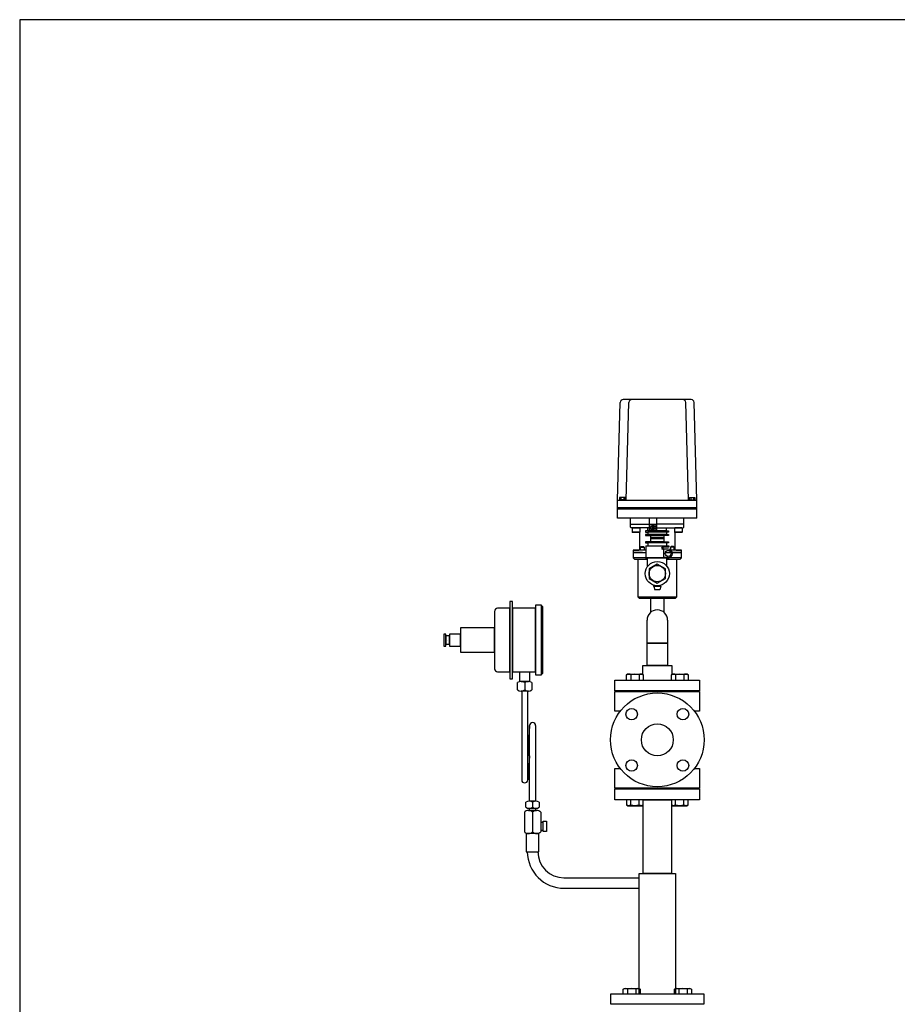
# Model space of a CAD drawing. Extents: x 180 to 4090, y 70 to 2820.
# Drawn here: x 180 to 1632, y 1191 to 2820 of the extents above; entities that cross this region are included whole.
import ezdxf

# ---------------------------------------------------------------- set-up
doc = ezdxf.new("R2010")
doc.units = 0
doc.header["$LTSCALE"] = 40
doc.header["$MEASUREMENT"] = 0
doc.layers.get('0').update_dxf_attribs({"linetype": 'CONTINUOUS'})

msp = doc.modelspace()

# ---------------------------------------------------------------- linework, layer by layer
for p, q in [((1168.9, 2024.9), (1173.5, 2186.7)), ((1290.8, 2191.6), (1178.5, 2191.6)), ((1183.2, 2024.9), (1187.8, 2186.7)), ((1286.2, 2024.9), (1281.7, 2186.7)), ((1299.9, 2024.9), (1295.8, 2186.7)), ((1168.9, 1995.6), (1168.9, 2024.9)), ((1168.9, 2024.9), (1299.9, 2024.9)), ((1182.4, 2025.9), (1171.4, 2025.9)), ((1171.4, 2025.9), (1171.4, 2024.9)), ((1181.5, 2029.4), (1172.2, 2029.4)), ((1172.2, 2029.4), (1172.2, 2025.9)), ((1174.6, 2029.4), (1174.6, 2025.9)), ((1179.2, 2029.4), (1179.2, 2025.9)), ((1181.5, 2025.9), (1181.5, 2029.4)), ((1182.4, 2024.9), (1182.4, 2025.9)), ((1286.8, 2025.9), (1297.8, 2025.9)), ((1286.8, 2024.9), (1286.8, 2025.9)), ((1287.7, 2029.4), (1296.9, 2029.4)), ((1287.7, 2025.9), (1287.7, 2029.4)), ((1290, 2029.4), (1290, 2025.9)), ((1294.6, 2029.4), (1294.6, 2025.9)), ((1296.9, 2029.4), (1296.9, 2025.9)), ((1297.8, 2025.9), (1297.8, 2024.9)), ((1299.9, 1995.6), (1299.9, 2029.2)), ((1299.9, 2012.4), (1168.9, 2012.4)), ((1299.9, 2010.4), (1168.9, 2010.4)), ((1299.9, 1995.6), (1168.9, 1995.6)), ((1299.9, 1995.6), (1168.9, 1995.6)), ((1190.4, 1985.6), (1190.4, 1995.6)), ((1221.2, 1995.6), (1221.2, 1974.6)), ((1233.5, 1995.6), (1233.5, 1974.6)), ((1278.4, 1985.6), (1278.4, 1995.6)), ((1190.4, 1985.6), (1221.2, 1985.6)), ((1190.4, 1980.6), (1190.4, 1985.6)), ((1218.9, 1979.6), (1191.4, 1979.6)), ((1193.7, 1979.6), (1192.9, 1978.8)), ((1205.9, 1978.8), (1192.9, 1978.8)), ((1192.9, 1978.8), (1192.9, 1972.4)), ((1205.9, 1972.4), (1192.9, 1972.4)), ((1192.9, 1972.4), (1193.7, 1971.6)), ((1205.1, 1979.6), (1193.7, 1979.6)), ((1205.1, 1971.6), (1193.7, 1971.6)), ((1205.9, 1978.8), (1205.1, 1979.6)), ((1205.9, 1972.4), (1205.1, 1971.6)), ((1205.7, 1944.6), (1205.7, 1972.1)), ((1205.9, 1978.8), (1205.9, 1972.4)), ((1218.9, 1974.4), (1215.4, 1974.4)), ((1215.4, 1974.4), (1215.4, 1972.4)), ((1215.4, 1972.4), (1218.9, 1972.4)), ((1221.2, 1979.6), (1218.9, 1979.6)), ((1218.9, 1974.4), (1218.9, 1979.6)), ((1249.9, 1974.4), (1218.9, 1974.4)), ((1218.9, 1972.4), (1218.9, 1968.4)), ((1249.9, 1972.4), (1218.9, 1972.4)), ((1233.5, 1985.1), (1221.2, 1985.1)), ((1221.2, 1974.6), (1233.5, 1974.6)), ((1221.4, 1985.1), (1221.4, 1974.6)), ((1226.5, 1974.6), (1221.4, 1985.1)), ((1226.5, 1985.1), (1221.4, 1974.6)), ((1226.5, 1985.1), (1226.5, 1974.6)), ((1228.2, 1974.6), (1228.2, 1985.1)), ((1228.2, 1985.1), (1233.3, 1974.6)), ((1228.2, 1974.6), (1233.3, 1985.1)), ((1233.3, 1985.1), (1233.3, 1974.6)), ((1233.5, 1985.6), (1234.4, 1985.6)), ((1234.4, 1979.6), (1233.5, 1979.6)), ((1278.4, 1985.6), (1234.4, 1985.6)), ((1234.4, 1979.6), (1277.4, 1979.6)), ((1249.9, 1979.6), (1249.9, 1979.6)), ((1249.9, 1974.4), (1249.9, 1979.6)), ((1249.9, 1974.4), (1253.4, 1974.4)), ((1249.9, 1972.4), (1249.9, 1968.4)), ((1253.4, 1972.4), (1249.9, 1972.4)), ((1253.4, 1974.4), (1253.4, 1972.4)), ((1263.7, 1979.6), (1262.9, 1978.8)), ((1262.9, 1978.8), (1262.9, 1972.4)), ((1275.9, 1978.8), (1262.9, 1978.8)), ((1262.9, 1972.4), (1263.7, 1971.6)), ((1275.9, 1972.4), (1262.9, 1972.4)), ((1275.1, 1979.6), (1263.7, 1979.6)), ((1263.7, 1971.6), (1263.7, 1944.6)), ((1275.1, 1971.6), (1263.7, 1971.6)), ((1275.9, 1978.8), (1275.1, 1979.6)), ((1275.9, 1972.4), (1275.1, 1971.6)), ((1275.9, 1978.8), (1275.9, 1972.4)), ((1278.4, 1980.6), (1278.4, 1985.6)), ((1218.9, 1968.4), (1215.4, 1968.4)), ((1215.4, 1968.4), (1215.4, 1966.4)), ((1215.4, 1966.4), (1223.4, 1966.4)), ((1215.4, 1956.4), (1215.4, 1954.4)), ((1223.4, 1956.4), (1215.4, 1956.4)), ((1249.9, 1968.4), (1218.9, 1968.4)), ((1223.4, 1966.4), (1223.4, 1956.4)), ((1245.4, 1966.4), (1223.4, 1966.4)), ((1245.4, 1963.1), (1223.4, 1963.1)), ((1245.4, 1961.1), (1223.4, 1961.1)), ((1245.4, 1956.4), (1223.4, 1956.4)), ((1253.4, 1966.4), (1245.4, 1966.4)), ((1245.4, 1966.4), (1245.4, 1956.4)), ((1245.4, 1956.4), (1253.4, 1956.4)), ((1249.9, 1968.4), (1253.4, 1968.4)), ((1253.4, 1968.4), (1253.4, 1966.4)), ((1253.4, 1956.4), (1253.4, 1954.4)), ((1215.7, 1942.6), (1194.7, 1942.6)), ((1194.7, 1942.6), (1203.7, 1942.6)), ((1194.7, 1942.6), (1194.7, 1938.6)), ((1194.7, 1938.6), (1215.7, 1938.6)), ((1210.2, 1938.6), (1194.7, 1938.6)), ((1194.7, 1938.6), (1194.7, 1929.6)), ((1203.7, 1942.6), (1204, 1942.6)), ((1203.7, 1942.6), (1203.7, 1942.6)), ((1204, 1942.6), (1204.3, 1942.7)), ((1204.3, 1942.7), (1204.6, 1942.8)), ((1204.6, 1942.8), (1204.8, 1943)), ((1204.8, 1943), (1205.1, 1943.2)), ((1205.1, 1943.2), (1205.3, 1943.4)), ((1205.3, 1943.4), (1205.5, 1943.7)), ((1205.5, 1943.7), (1205.6, 1944)), ((1205.6, 1944), (1205.7, 1944.6)), ((1206.9, 1947.3), (1207.9, 1948.3)), ((1206.9, 1947.3), (1212.9, 1947.3)), ((1206.9, 1942.6), (1206.9, 1947.3)), ((1212.9, 1942.6), (1206.9, 1942.6)), ((1207.9, 1948.3), (1211.9, 1948.3)), ((1211.9, 1948.3), (1212.9, 1947.3)), ((1212.9, 1947.3), (1212.9, 1942.6)), ((1215.4, 1954.4), (1218.9, 1954.4)), ((1215.7, 1949.6), (1215.7, 1929.6)), ((1215.7, 1949.6), (1253.7, 1949.6)), ((1215.7, 1949.6), (1253.7, 1949.6)), ((1218.9, 1954.4), (1218.9, 1949.6)), ((1249.9, 1954.4), (1218.9, 1954.4)), ((1253.7, 1947.1), (1243.1, 1947.1)), ((1252.7, 1944.1), (1243.1, 1944.1)), ((1244.2, 1944.1), (1244.2, 1947.1)), ((1244.9, 1944.1), (1244.9, 1929.6)), ((1247.9, 1938.6), (1257.4, 1938.6)), ((1253.4, 1954.4), (1249.9, 1954.4)), ((1249.9, 1954.4), (1249.9, 1949.6)), ((1253.7, 1949.6), (1253.7, 1947.1)), ((1257.4, 1938.6), (1254.2, 1938.6)), ((1257.4, 1948.3), (1256.4, 1947.3)), ((1256.4, 1947.3), (1256.4, 1943)), ((1262.4, 1947.3), (1256.4, 1947.3)), ((1274.7, 1942.6), (1257, 1942.6)), ((1261.4, 1948.3), (1257.4, 1948.3)), ((1274.7, 1938.6), (1259.5, 1938.6)), ((1259.5, 1938.6), (1274.7, 1938.6)), ((1262.4, 1947.3), (1261.4, 1948.3)), ((1262.4, 1942.6), (1262.4, 1947.3)), ((1263.7, 1944.6), (1263.7, 1944.3)), ((1263.7, 1944.6), (1263.7, 1944.6)), ((1263.7, 1944.3), (1263.8, 1944)), ((1263.8, 1944), (1263.9, 1943.7)), ((1263.9, 1943.7), (1264, 1943.4)), ((1264, 1943.4), (1264.3, 1943.2)), ((1264.3, 1943.2), (1264.5, 1943)), ((1264.5, 1943), (1264.8, 1942.8)), ((1264.8, 1942.8), (1265.1, 1942.7)), ((1265.1, 1942.7), (1265.7, 1942.6)), ((1265.7, 1942.6), (1274.7, 1942.6)), ((1274.7, 1938.6), (1274.7, 1942.6)), ((1274.7, 1929.6), (1274.7, 1938.6)), ((1274.7, 1929.6), (1194.7, 1929.6)), ((1194.7, 1929.6), (1196.7, 1927.6)), ((1196.7, 1927.6), (1218.7, 1927.6)), ((1203.2, 1864.6), (1203.2, 1927.6)), ((1254.2, 1929.6), (1215.2, 1929.6)), ((1215.2, 1929.6), (1254.2, 1929.6)), ((1252.7, 1929.6), (1215.7, 1929.6)), ((1218.7, 1915.6), (1218.7, 1929.6)), ((1252.7, 1930.1), (1244.9, 1930.1)), ((1250.7, 1915.6), (1250.7, 1929.6)), ((1250.7, 1927.6), (1272.7, 1927.6)), ((1252.7, 1930.1), (1252.7, 1929.6)), ((1266.2, 1927.6), (1266.2, 1864.6)), ((1272.7, 1927.6), (1274.7, 1929.6)), ((1228.7, 1882.1), (1228.7, 1884.5)), ((1228.7, 1882.1), (1230.7, 1876.6)), ((1240.7, 1882.1), (1228.7, 1882.1)), ((1238.7, 1876.6), (1230.7, 1876.6)), ((1240.7, 1882.1), (1238.7, 1876.6)), ((1240.7, 1882.1), (1240.7, 1884.5)), ((990.6, 1857.7), (990.6, 1729.7)), ((994.9, 1857.7), (990.6, 1857.7)), ((994.9, 1729.7), (994.9, 1857.7)), ((1266.2, 1864.6), (1203.2, 1864.6)), ((1205.2, 1862.6), (1203.2, 1864.6)), ((1264.2, 1862.6), (1205.2, 1862.6)), ((1223.9, 1839.7), (1223.9, 1862.6)), ((1245.6, 1862.6), (1245.6, 1839.7)), ((1266.2, 1864.6), (1264.2, 1862.6)), ((965.4, 1841.2), (965.4, 1746.2)), ((990.6, 1846.2), (970.4, 1846.2)), ((990.6, 1741.2), (990.6, 1846.2)), ((1033.4, 1846.2), (994.9, 1846.2)), ((994.9, 1846.2), (994.9, 1741.2)), ((1033.4, 1851.2), (1033.4, 1736.2)), ((1043.4, 1851.2), (1033.4, 1851.2)), ((1033.4, 1741.2), (1033.4, 1846.2)), ((1043.4, 1736.2), (1043.4, 1851.2)), ((1043.4, 1849.2), (1043.4, 1738.2)), ((1045.4, 1849.2), (1043.4, 1849.2)), ((1045.4, 1738.2), (1045.4, 1849.2)), ((1217.7, 1788.5), (1217.7, 1826.6)), ((1251.7, 1826.6), (1251.7, 1788.5)), ((965.4, 1813.7), (909.4, 1813.7)), ((909.4, 1813.7), (909.4, 1773.7)), ((965.4, 1773.7), (965.4, 1813.7)), ((884.8, 1803.7), (881.4, 1803.7)), ((881.4, 1803.7), (881.4, 1783.7)), ((884.8, 1783.7), (884.8, 1803.7)), ((891, 1800.7), (884.8, 1800.7)), ((884.8, 1800.7), (884.8, 1786.7)), ((888.3, 1793.7), (888.3, 1793.7)), ((909.4, 1803.7), (891, 1803.7)), ((891, 1803.7), (891, 1783.7)), ((891, 1786.7), (891, 1800.7)), ((909.4, 1783.7), (909.4, 1803.7)), ((881.4, 1783.7), (884.8, 1783.7)), ((884.8, 1786.7), (891, 1786.7)), ((891, 1783.7), (909.4, 1783.7)), ((1217.7, 1751.6), (1217.7, 1788.5)), ((1251.7, 1788.5), (1217.7, 1788.5)), ((1217.7, 1788.5), (1251.7, 1788.5)), ((1251.7, 1788.5), (1251.7, 1751.6)), ((909.4, 1773.7), (965.4, 1773.7)), ((1210.7, 1751.6), (1258.7, 1751.6)), ((1210.7, 1736.7), (1210.7, 1751.6)), ((1251.7, 1751.6), (1217.7, 1751.6)), ((1258.7, 1751.6), (1258.7, 1736.7)), ((970.4, 1741.2), (990.6, 1741.2)), ((990.6, 1729.7), (994.9, 1729.7)), ((994.9, 1741.2), (1033.4, 1741.2)), ((1007.4, 1725.3), (1007.4, 1741.2)), ((1007.4, 1741.2), (1023.4, 1741.2)), ((1023.4, 1741.2), (1023.4, 1725.3)), ((1033.4, 1736.2), (1043.4, 1736.2)), ((1043.4, 1738.2), (1045.4, 1738.2)), ((1164.7, 1727.6), (1304.7, 1727.6)), ((1164.7, 1709.6), (1164.7, 1727.6)), ((1183.7, 1736.2), (1185.9, 1737.5)), ((1183.7, 1727.6), (1183.7, 1736.2)), ((1185.9, 1737.5), (1209.2, 1737.5)), ((1190.7, 1736.2), (1190.7, 1727.6)), ((1204.5, 1736.2), (1204.5, 1727.6)), ((1209.2, 1737.5), (1211.4, 1736.2)), ((1211.4, 1736.2), (1211.4, 1727.6)), ((1258, 1736.2), (1260.2, 1737.5)), ((1258, 1727.6), (1258, 1736.2)), ((1260.2, 1737.5), (1283.5, 1737.5)), ((1264.9, 1736.2), (1264.9, 1727.6)), ((1278.8, 1736.2), (1278.8, 1727.6)), ((1283.5, 1737.5), (1285.7, 1736.2)), ((1285.7, 1736.2), (1285.7, 1727.6)), ((1304.7, 1727.6), (1304.7, 1709.6)), ((1003.4, 1711.3), (1003.4, 1723.3)), ((1023.4, 1725.3), (1007.4, 1725.3)), ((1009.4, 1725.3), (1021.4, 1725.3)), ((1015.4, 1723.3), (1015.4, 1711.3)), ((1027.4, 1723.3), (1027.4, 1711.3)), ((1021.4, 1709.3), (1009.3, 1709.3)), ((1010.4, 1709.3), (1010.4, 1562.4)), ((1020.4, 1562.4), (1020.4, 1709.3)), ((1304.7, 1709.6), (1164.7, 1709.6)), ((1164.7, 1676.1), (1164.7, 1708.6)), ((1164.7, 1708.6), (1304.7, 1708.6)), ((1304.7, 1708.6), (1304.7, 1676.1)), ((1173.5, 1676.1), (1164.7, 1676.1)), ((1304.7, 1676.1), (1295.9, 1676.1)), ((1023.4, 1652.2), (1020.4, 1602.2)), ((1023.4, 1527.3), (1023.4, 1652.2)), ((1033.4, 1652.2), (1033.4, 1527.3)), ((1023.4, 1602.2), (1020.4, 1562.4)), ((1164.7, 1548.6), (1164.7, 1581.1)), ((1164.7, 1581.1), (1173.5, 1581.1)), ((1295.9, 1581.1), (1304.7, 1581.1)), ((1304.7, 1581.1), (1304.7, 1548.6)), ((1304.7, 1548.6), (1164.7, 1548.6)), ((1164.7, 1547.6), (1304.7, 1547.6)), ((1164.7, 1529.6), (1164.7, 1547.6)), ((1304.7, 1547.6), (1304.7, 1529.6)), ((1017.4, 1517.3), (1017.4, 1525.3)), ((1022.9, 1515.3), (1033.9, 1515.3)), ((1033.4, 1527.3), (1023.4, 1527.3)), ((1023.4, 1515.3), (1033.4, 1515.3)), ((1023.4, 1511.7), (1023.4, 1515.3)), ((1028.4, 1525.3), (1028.4, 1517.3)), ((1033.4, 1515.3), (1033.4, 1511.7)), ((1039.4, 1525.3), (1039.4, 1517.3)), ((1304.7, 1529.6), (1164.7, 1529.6)), ((1183.7, 1529.6), (1183.7, 1521)), ((1183.7, 1521), (1185.9, 1519.7)), ((1185.9, 1519.7), (1209.2, 1519.7)), ((1190.7, 1521), (1190.7, 1529.6)), ((1204.5, 1521), (1204.5, 1529.6)), ((1209.2, 1519.7), (1211.4, 1521)), ((1211.1, 1407.6), (1211.1, 1529.6)), ((1211.1, 1529.6), (1258.3, 1529.6)), ((1211.4, 1521), (1211.4, 1529.6)), ((1258, 1529.6), (1258, 1521)), ((1258, 1521), (1260.2, 1519.7)), ((1258.3, 1529.6), (1258.3, 1407.6)), ((1260.2, 1519.7), (1283.5, 1519.7)), ((1264.9, 1521), (1264.9, 1529.6)), ((1278.8, 1521), (1278.8, 1529.6)), ((1283.5, 1519.7), (1285.7, 1521)), ((1285.7, 1521), (1285.7, 1529.6)), ((1014.9, 1508.7), (1014.9, 1476.6)), ((1021.6, 1511.7), (1035.1, 1511.7)), ((1033.4, 1511.7), (1023.4, 1511.7)), ((1028.4, 1508.7), (1028.4, 1476.6)), ((1041.9, 1508.7), (1041.9, 1476.6)), ((1041.9, 1491.9), (1041.9, 1478.9)), ((1046.1, 1491.9), (1041.9, 1491.9)), ((1046.1, 1476.9), (1046.1, 1493.9)), ((1046.1, 1493.9), (1051.4, 1493.9)), ((1046.1, 1478.9), (1046.1, 1491.9)), ((1051.4, 1493.9), (1051.4, 1476.9)), ((1017.7, 1473.6), (1017.7, 1443.5)), ((1039, 1473.6), (1017.7, 1473.6)), ((1035.1, 1473.6), (1021.6, 1473.6)), ((1039, 1443.5), (1039, 1473.6)), ((1041.9, 1478.9), (1046.1, 1478.9)), ((1051.4, 1476.9), (1046.1, 1476.9)), ((1017.7, 1443.5), (1019.7, 1443.5)), ((1019.7, 1443.5), (1037, 1443.5)), ((1037, 1443.5), (1037, 1443.5)), ((1037, 1443.4), (1039, 1443.5)), ((1204.5, 1207.6), (1204.5, 1407.6)), ((1204.5, 1407.6), (1265, 1407.6)), ((1258.3, 1407.6), (1211.1, 1407.6)), ((1265, 1407.6), (1265, 1207.6)), ((1080.3, 1400.2), (1097.3, 1400.2)), ((1097.3, 1400.2), (1204.5, 1400.2)), ((1200.1, 1382.9), (1080.3, 1382.9)), ((1080.3, 1382.9), (1080.3, 1382.9)), ((1204.5, 1382.9), (1200.1, 1382.9)), ((1312.2, 1207.6), (1157.2, 1207.6)), ((1157.2, 1207.6), (1157.2, 1191.6)), ((1178.4, 1216.2), (1180.6, 1217.5)), ((1178.4, 1207.6), (1178.4, 1216.2)), ((1180.6, 1217.5), (1203.9, 1217.5)), ((1185.4, 1216.2), (1185.4, 1207.6)), ((1199.2, 1216.2), (1199.2, 1207.6)), ((1203.9, 1217.5), (1206.1, 1216.2)), ((1265, 1207.6), (1204.5, 1207.6)), ((1206.1, 1216.2), (1206.1, 1207.6)), ((1263.3, 1216.2), (1265.5, 1217.5)), ((1263.3, 1207.6), (1263.3, 1216.2)), ((1265.5, 1217.5), (1288.8, 1217.5)), ((1270.2, 1216.2), (1270.2, 1207.6)), ((1284.1, 1216.2), (1284.1, 1207.6)), ((1288.8, 1217.5), (1291, 1216.2)), ((1291, 1216.2), (1291, 1207.6)), ((1312.2, 1191.6), (1312.2, 1207.6)), ((1157.2, 1191.6), (1312.2, 1191.6))]:
    msp.add_line(p, q)
for points in [[(180, 70), (4090, 70), (4090, 2820), (180, 2820)], [(1221.2, 1895.8), (1234.7, 1888), (1248.2, 1895.8), (1248.2, 1911.4), (1234.7, 1919.2), (1221.2, 1911.4)]]:
    msp.add_lwpolyline(points, close=True)
for centre, radius in [((1252.7, 1937.1), 5), ((1234.7, 1903.6), 20), ((1234.7, 1903.6), 13.5), ((1234.7, 1628.6), 77.5), ((1192.3, 1671.1), 9.5), ((1277.1, 1671.1), 9.5), ((1234.7, 1628.6), 26.4), ((1192.3, 1586.2), 9.5), ((1277.1, 1586.2), 9.5)]:
    msp.add_circle(centre, radius)
for centre, radius, start, end in [((1178.5, 2186.6), 5, 90, 178.3453), ((1192.8, 2186.6), 5, 90, 178.3453), ((1276.7, 2186.6), 5, 1.589, 90), ((1290.8, 2186.6), 5, 1.589, 90), ((1191.4, 1980.6), 1, 180, 270), ((1277.4, 1980.6), 1, 270, 0), ((1243.1, 1945.6), 1.5, 90, 270), ((1252.7, 1937.1), 7, 270, 90), ((970.4, 1841.2), 5, 90, 180), ((1234.7, 1826.6), 17, 0, 180), ((970.4, 1746.2), 5, 180, 270), ((1187.2, 1730.7), 6.54, 57.9987, 122.0013), ((1197.6, 1712.6), 24.6, 73.6805, 106.3195), ((1208, 1730.7), 6.54, 57.9987, 122.0013), ((1261.4, 1730.7), 6.54, 57.9995, 122.0005), ((1271.8, 1712.6), 24.6, 73.6801, 106.3199), ((1282.2, 1730.7), 6.54, 57.9987, 122.0013), ((1009.4, 1715.3), 10, 53.1334, 126.8666), ((1009.4, 1719.3), 10, 233.1303, 306.8697), ((1021.4, 1715.3), 10, 53.1334, 126.8666), ((1021.4, 1719.3), 10, 233.1303, 306.8697), ((1028.4, 1652.2), 5, 0, 180), ((1015.4, 1562.4), 5, 180.4902, 359.5098), ((1022.9, 1518.7), 8.56, 50.0355, 129.9645), ((1022.9, 1523.9), 8.56, 230.0315, 309.9685), ((1033.9, 1518.7), 8.56, 50.0339, 129.9661), ((1033.9, 1523.9), 8.56, 230.0339, 309.9661), ((1187.2, 1526.6), 6.54, 237.9987, 302.0013), ((1197.6, 1544.7), 24.6, 253.6805, 286.3195), ((1208, 1526.6), 6.54, 237.9987, 302.0013), ((1261.4, 1526.6), 6.54, 237.9995, 302.0005), ((1271.8, 1544.7), 24.6, 253.6801, 286.3199), ((1282.2, 1526.6), 6.54, 237.9987, 302.0013), ((1021.6, 1502.6), 9.09, 42.0763, 137.9237), ((1035.1, 1502.6), 9.09, 42.0772, 137.9228), ((1021.6, 1482.7), 9.09, 222.0763, 317.9237), ((1035.1, 1482.7), 9.09, 222.0772, 317.9228), ((1080.6, 1443.9), 60.9, 180.3564, 270), ((1080.3, 1443.5), 43.2, 180, 270), ((1181.9, 1210.6), 6.54, 57.9987, 122.0013), ((1192.3, 1192.5), 24.6, 73.6806, 106.3194), ((1202.7, 1210.6), 6.54, 57.9987, 122.0013), ((1266.7, 1210.6), 6.54, 57.9987, 122.0013), ((1277.1, 1192.5), 24.6, 73.6806, 106.3194), ((1287.5, 1210.6), 6.54, 57.9987, 122.0013)]:
    msp.add_arc(centre, radius, start, end)

doc.saveas('drawing.dxf')
